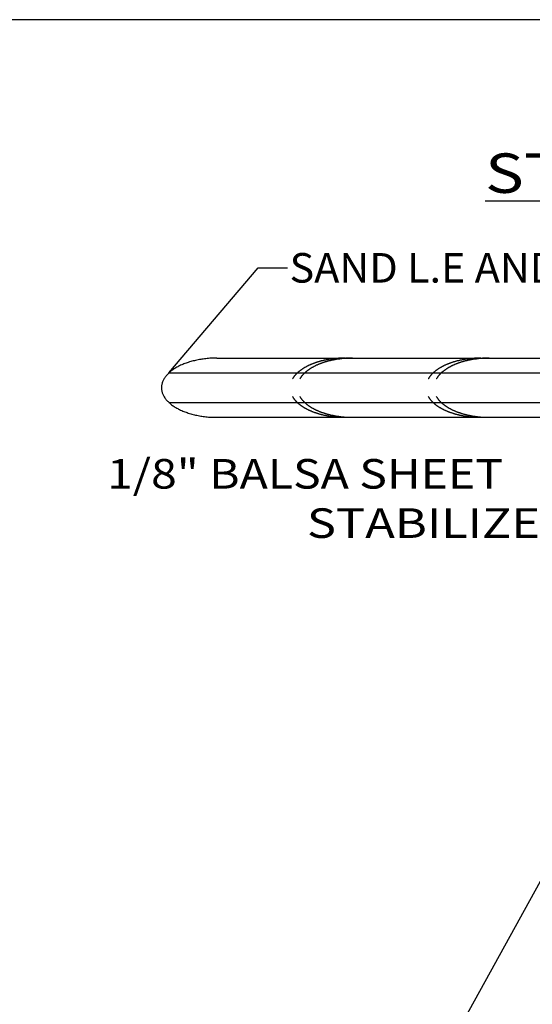
# Model space of a CAD drawing. Extents: x -481 to 1195, y 991 to 2872.
# Drawn here: x 904 to 980, y 2726 to 2872 of the extents above; entities that cross this region are included whole.
import ezdxf
from ezdxf.enums import TextEntityAlignment as Align

# ---------------------------------------------------------------- set-up
doc = ezdxf.new("R2010")
doc.units = 0
doc.header["$MEASUREMENT"] = 0
doc.layers.add('FRAME_070', color=5, linetype='Continuous')
doc.styles.add('_TCW_TXTSTY_1', font='TIMES.TTF')

# ---------------------------------------------------------------- blocks, each defined once
blk = doc.blocks.new('_U34')
at = {"style": '_TCW_TXTSTY_1'}
for s, p, p2 in [('1/8" BALSA SHEET', (740.830362, 2527.639079), (781.036406, 2527.639079)), ('STABILIZER', (761.116076, 2522.639079), (787.942999, 2522.639079))]:
    blk.add_text(s, height=3, dxfattribs=at).set_placement(p, p2, align=Align.FIT)
blk = doc.blocks.new('_U68')
blk.add_line((779.208862, 2556.826109), (843.399338, 2556.826109))
at = {"style": '_TCW_TXTSTY_1'}
blk.add_text('STABILIZER/ELEVATOR', height=4, dxfattribs=at).set_placement((779.208862, 2557.626109), (849.703367, 2557.626109), align=Align.FIT)

msp = doc.modelspace()

# ---------------------------------------------------------------- linework, layer by layer
for p, q in [((933.48529, 2821.405979), (1039.559385, 2821.405979)), ((926.399615, 2819.215979), (1043.352577, 2819.215979)), ((926.399615, 2814.835979), (1043.352577, 2814.835979)), ((933.48529, 2812.645979), (1039.559385, 2812.645979)), ((925.303457, 2642.135902), (1004.22542, 2785.246619))]:
    msp.add_line(p, q)
for points in [[(926.399667, 2819.21641, 0), (939.614127, 2834.78001, 0), (943.994127, 2834.78001, 0)], [(933.485047, 2821.40641, 0), (933.285027, 2821.40641, 0), (933.083547, 2821.40641, 0), (932.883527, 2821.39181, 0), (932.683507, 2821.39181, 0), (932.483487, 2821.37721, 0), (932.284927, 2821.36261, 0), (932.086367, 2821.34801, 0), (931.889267, 2821.31881, 0), (931.692167, 2821.30421, 0), (931.497987, 2821.27501, 0), (931.303807, 2821.24581, 0), (931.109627, 2821.21661, 0), (930.918367, 2821.18741, 0), (930.728567, 2821.14361, 0), (930.540227, 2821.11441, 0), (930.354807, 2821.07061, 0), (930.169387, 2821.02681, 0), (929.986887, 2820.98301, 0), (929.807307, 2820.93921, 0), (929.627727, 2820.89541, 0), (929.452527, 2820.83701, 0), (929.278787, 2820.77861, 0), (929.107967, 2820.72021, 0), (928.940067, 2820.66181, 0), (928.773627, 2820.60341, 0), (928.611567, 2820.54501, 0), (928.450967, 2820.47201, 0), (928.294747, 2820.41361, 0), (928.141447, 2820.34061, 0), (927.991067, 2820.26761, 0), (927.843607, 2820.19461, 0), (927.700527, 2820.12161, 0), (927.558907, 2820.04861, 0), (927.423127, 2819.96101, 0), (927.290267, 2819.88801, 0), (927.160327, 2819.80041, 0), (927.034767, 2819.72741, 0), (926.913587, 2819.63981, 0), (926.795327, 2819.55221, 0), (926.682907, 2819.46461, 0), (926.573407, 2819.36241, 0), (926.466827, 2819.27481, 0), (926.366087, 2819.18721, 0), (926.269727, 2819.08501, 0), (926.177747, 2818.99741, 0), (926.088687, 2818.89521, 0), (926.005467, 2818.80761, 0), (925.926627, 2818.70541, 0), (925.852167, 2818.60321, 0), (925.782087, 2818.50101, 0), (925.716387, 2818.39881, 0), (925.655067, 2818.29661, 0), (925.599587, 2818.19441, 0), (925.548487, 2818.09221, 0), (925.501767, 2817.99001, 0), (925.460887, 2817.87321, 0), (925.424387, 2817.77101, 0), (925.392267, 2817.66881, 0), (925.364527, 2817.56661, 0), (925.342627, 2817.44981, 0), (925.325107, 2817.34761, 0), (925.313427, 2817.24541, 0), (925.306127, 2817.12861, 0), (925.303207, 2817.02641, 0), (925.306127, 2816.92421, 0), (925.313427, 2816.80741, 0), (925.325107, 2816.70521, 0), (925.342627, 2816.60301, 0), (925.364527, 2816.48621, 0), (925.392267, 2816.38401, 0), (925.424387, 2816.28181, 0), (925.460887, 2816.16501, 0), (925.501767, 2816.06281, 0), (925.548487, 2815.96061, 0), (925.599587, 2815.85841, 0), (925.655067, 2815.75621, 0), (925.716387, 2815.65401, 0), (925.782087, 2815.55181, 0), (925.852167, 2815.44961, 0), (925.926627, 2815.34741, 0), (926.005467, 2815.24521, 0), (926.088687, 2815.15761, 0), (926.177747, 2815.05541, 0), (926.269727, 2814.96781, 0), (926.366087, 2814.86561, 0), (926.466827, 2814.77801, 0), (926.573407, 2814.67581, 0), (926.682907, 2814.58821, 0), (926.795327, 2814.50061, 0), (926.913587, 2814.41301, 0), (927.034767, 2814.32541, 0), (927.160327, 2814.25241, 0), (927.290267, 2814.16481, 0), (927.423127, 2814.09181, 0), (927.558907, 2814.00421, 0), (927.700527, 2813.93121, 0), (927.843607, 2813.85821, 0), (927.991067, 2813.78521, 0), (928.141447, 2813.71221, 0), (928.294747, 2813.63921, 0), (928.450967, 2813.56621, 0), (928.611567, 2813.50781, 0), (928.773627, 2813.44941, 0), (928.940067, 2813.39101, 0), (929.107967, 2813.33261, 0), (929.278787, 2813.27421, 0), (929.452527, 2813.21581, 0), (929.627727, 2813.15741, 0), (929.807307, 2813.11361, 0), (929.986887, 2813.06981, 0), (930.169387, 2813.02601, 0), (930.354807, 2812.98221, 0), (930.540227, 2812.93841, 0), (930.728567, 2812.90921, 0), (930.918367, 2812.86541, 0), (931.109627, 2812.83621, 0), (931.303807, 2812.80701, 0), (931.497987, 2812.77781, 0), (931.692167, 2812.74861, 0), (931.889267, 2812.73401, 0), (932.086367, 2812.70481, 0), (932.284927, 2812.69021, 0), (932.483487, 2812.67561, 0), (932.683507, 2812.66101, 0), (932.883527, 2812.66101, 0), (933.083547, 2812.64641, 0), (933.285027, 2812.64641, 0), (933.485047, 2812.64641, 0)], [(952.517607, 2821.40641, 0), (952.437307, 2821.40641, 0), (952.355547, 2821.40641, 0), (952.273787, 2821.40641, 0), (952.193487, 2821.40641, 0), (952.111727, 2821.40641, 0), (952.031427, 2821.39181, 0), (951.949667, 2821.39181, 0), (951.869367, 2821.39181, 0), (951.787607, 2821.39181, 0), (951.707307, 2821.37721, 0), (951.625547, 2821.37721, 0), (951.545247, 2821.37721, 0), (951.464947, 2821.36261, 0), (951.384647, 2821.36261, 0), (951.304347, 2821.36261, 0), (951.224047, 2821.34801, 0), (951.143747, 2821.34801, 0), (951.063447, 2821.33341, 0), (950.983147, 2821.33341, 0), (950.904307, 2821.31881, 0), (950.824007, 2821.30421, 0), (950.745167, 2821.30421, 0), (950.664867, 2821.28961, 0), (950.586027, 2821.27501, 0), (950.507187, 2821.27501, 0), (950.428347, 2821.26041, 0), (950.350967, 2821.24581, 0), (950.272127, 2821.23121, 0), (950.194747, 2821.23121, 0), (950.115907, 2821.21661, 0), (950.038527, 2821.20201, 0), (949.961147, 2821.18741, 0), (949.885227, 2821.17281, 0), (949.807847, 2821.15821, 0), (949.731927, 2821.14361, 0), (949.654547, 2821.12901, 0), (949.578627, 2821.11441, 0), (949.502707, 2821.09981, 0), (949.428247, 2821.08521, 0), (949.352327, 2821.07061, 0), (949.277867, 2821.04141, 0), (949.203407, 2821.02681, 0), (949.128947, 2821.01221, 0), (949.055947, 2820.99761, 0), (948.982947, 2820.98301, 0), (948.909947, 2820.95381, 0), (948.836947, 2820.93921, 0), (948.763947, 2820.92461, 0), (948.692407, 2820.89541, 0), (948.620867, 2820.88081, 0), (948.549327, 2820.85161, 0), (948.477787, 2820.83701, 0), (948.407707, 2820.80781, 0), (948.337627, 2820.79321, 0), (948.269007, 2820.76401, 0), (948.198927, 2820.74941, 0), (948.130307, 2820.72021, 0), (948.061687, 2820.70561, 0), (947.994527, 2820.67641, 0), (947.925907, 2820.64721, 0), (947.860207, 2820.63261, 0), (947.793047, 2820.60341, 0), (947.727347, 2820.57421, 0), (947.661647, 2820.54501, 0), (947.595947, 2820.53041, 0), (947.531707, 2820.50121, 0), (947.467467, 2820.47201, 0), (947.403227, 2820.44281, 0), (947.340447, 2820.41361, 0), (947.277667, 2820.38441, 0), (947.216347, 2820.35521, 0), (947.153567, 2820.34061, 0), (947.093707, 2820.31141, 0), (947.032387, 2820.28221, 0), (946.972527, 2820.25301, 0), (946.912667, 2820.22381, 0), (946.854267, 2820.18001, 0), (946.795867, 2820.15081, 0), (946.737467, 2820.12161, 0), (946.680527, 2820.09241, 0), (946.623587, 2820.06321, 0), (946.568107, 2820.03401, 0), (946.512627, 2820.00481, 0), (946.457147, 2819.97561, 0), (946.403127, 2819.93181, 0), (946.349107, 2819.90261, 0), (946.296547, 2819.87341, 0), (946.243987, 2819.84421, 0), (946.192887, 2819.80041, 0), (946.141787, 2819.77121, 0), (946.090687, 2819.74201, 0), (946.041047, 2819.69821, 0), (945.991407, 2819.66901, 0), (945.943227, 2819.62521, 0), (945.895047, 2819.59601, 0), (945.846867, 2819.56681, 0), (945.800147, 2819.52301, 0), (945.754887, 2819.49381, 0), (945.709627, 2819.45001, 0), (945.664367, 2819.42081, 0), (945.620567, 2819.37701, 0), (945.576767, 2819.34781, 0), (945.534427, 2819.30401, 0), (945.492087, 2819.27481, 0), (945.451207, 2819.23101, 0), (945.410327, 2819.20181, 0), (945.370907, 2819.15801, 0), (945.331487, 2819.11421, 0), (945.293527, 2819.08501, 0), (945.255567, 2819.04121, 0), (945.217607, 2818.99741, 0), (945.181107, 2818.96821, 0), (945.146067, 2818.92441, 0), (945.111027, 2818.88061, 0), (945.077447, 2818.85141, 0), (945.043867, 2818.80761, 0), (945.010287, 2818.76381, 0), (944.979627, 2818.73461, 0), (944.947507, 2818.69081, 0), (944.916847, 2818.64701, 0), (944.887647, 2818.60321, 0), (944.858447, 2818.55941, 0), (944.830707, 2818.53021, 0), (944.802967, 2818.48641, 0), (944.776687, 2818.44261, 0), (944.750407, 2818.39881, 0), (944.725587, 2818.35501, 0), (944.700767, 2818.32581, 0)], [(953.614067, 2821.40641, 0), (953.532307, 2821.40641, 0), (953.452007, 2821.40641, 0), (953.370247, 2821.40641, 0), (953.289947, 2821.40641, 0), (953.208187, 2821.40641, 0), (953.126427, 2821.39181, 0), (953.046127, 2821.39181, 0), (952.964367, 2821.39181, 0), (952.884067, 2821.39181, 0), (952.802307, 2821.37721, 0), (952.722007, 2821.37721, 0), (952.641707, 2821.37721, 0), (952.561407, 2821.36261, 0), (952.479647, 2821.36261, 0), (952.399347, 2821.36261, 0), (952.319047, 2821.34801, 0), (952.240207, 2821.34801, 0), (952.159907, 2821.33341, 0), (952.079607, 2821.33341, 0), (951.999307, 2821.31881, 0), (951.920467, 2821.30421, 0), (951.841627, 2821.30421, 0), (951.761327, 2821.28961, 0), (951.682487, 2821.27501, 0), (951.603647, 2821.27501, 0), (951.524807, 2821.26041, 0), (951.445967, 2821.24581, 0), (951.368587, 2821.23121, 0), (951.289747, 2821.23121, 0), (951.212367, 2821.21661, 0), (951.134987, 2821.20201, 0), (951.057607, 2821.18741, 0), (950.980227, 2821.17281, 0), (950.904307, 2821.15821, 0), (950.826927, 2821.14361, 0), (950.751007, 2821.12901, 0), (950.675087, 2821.11441, 0), (950.599167, 2821.09981, 0), (950.524707, 2821.08521, 0), (950.448787, 2821.07061, 0), (950.374327, 2821.04141, 0), (950.299867, 2821.02681, 0), (950.225407, 2821.01221, 0), (950.152407, 2820.99761, 0), (950.077947, 2820.98301, 0), (950.004947, 2820.95381, 0), (949.933407, 2820.93921, 0), (949.860407, 2820.92461, 0), (949.788867, 2820.89541, 0), (949.717327, 2820.88081, 0), (949.645787, 2820.85161, 0), (949.574247, 2820.83701, 0), (949.504167, 2820.80781, 0), (949.434087, 2820.79321, 0), (949.364007, 2820.76401, 0), (949.295387, 2820.74941, 0), (949.226767, 2820.72021, 0), (949.158147, 2820.70561, 0), (949.089527, 2820.67641, 0), (949.022367, 2820.64721, 0), (948.955207, 2820.63261, 0), (948.889507, 2820.60341, 0), (948.822347, 2820.57421, 0), (948.758107, 2820.54501, 0), (948.692407, 2820.53041, 0), (948.628167, 2820.50121, 0), (948.563927, 2820.47201, 0), (948.499687, 2820.44281, 0), (948.436907, 2820.41361, 0), (948.374127, 2820.38441, 0), (948.311347, 2820.35521, 0), (948.250027, 2820.34061, 0), (948.188707, 2820.31141, 0), (948.128847, 2820.28221, 0), (948.068987, 2820.25301, 0), (948.009127, 2820.22381, 0), (947.950727, 2820.18001, 0), (947.892327, 2820.15081, 0), (947.833927, 2820.12161, 0), (947.776987, 2820.09241, 0), (947.720047, 2820.06321, 0), (947.664567, 2820.03401, 0), (947.609087, 2820.00481, 0), (947.553607, 2819.97561, 0), (947.499587, 2819.93181, 0), (947.445567, 2819.90261, 0), (947.393007, 2819.87341, 0), (947.340447, 2819.84421, 0), (947.287887, 2819.80041, 0), (947.236787, 2819.77121, 0), (947.187147, 2819.74201, 0), (947.136047, 2819.69821, 0), (947.087867, 2819.66901, 0), (947.038227, 2819.62521, 0), (946.990047, 2819.59601, 0), (946.943327, 2819.56681, 0), (946.896607, 2819.52301, 0), (946.849887, 2819.49381, 0), (946.804627, 2819.45001, 0), (946.760827, 2819.42081, 0), (946.717027, 2819.37701, 0), (946.673227, 2819.34781, 0), (946.630887, 2819.30401, 0), (946.588547, 2819.27481, 0), (946.547667, 2819.23101, 0), (946.506787, 2819.20181, 0), (946.467367, 2819.15801, 0), (946.427947, 2819.11421, 0), (946.388527, 2819.08501, 0), (946.350567, 2819.04121, 0), (946.314067, 2818.99741, 0), (946.277567, 2818.96821, 0), (946.242527, 2818.92441, 0), (946.207487, 2818.88061, 0), (946.173907, 2818.85141, 0), (946.140327, 2818.80761, 0), (946.106747, 2818.76381, 0), (946.074627, 2818.73461, 0), (946.043967, 2818.69081, 0), (946.013307, 2818.64701, 0), (945.984107, 2818.60321, 0), (945.954907, 2818.55941, 0), (945.927167, 2818.53021, 0), (945.899427, 2818.48641, 0), (945.873147, 2818.44261, 0), (945.846867, 2818.39881, 0), (945.822047, 2818.35501, 0), (945.797227, 2818.32581, 0)], [(972.646627, 2821.40641, 0), (972.564867, 2821.40641, 0), (972.484567, 2821.40641, 0), (972.402807, 2821.40641, 0), (972.322507, 2821.40641, 0), (972.240747, 2821.40641, 0), (972.158987, 2821.39181, 0), (972.078687, 2821.39181, 0), (971.996927, 2821.39181, 0), (971.916627, 2821.39181, 0), (971.836327, 2821.37721, 0), (971.754567, 2821.37721, 0), (971.674267, 2821.37721, 0), (971.593967, 2821.36261, 0), (971.513667, 2821.36261, 0), (971.431907, 2821.36261, 0), (971.351607, 2821.34801, 0), (971.272767, 2821.34801, 0), (971.192467, 2821.33341, 0), (971.112167, 2821.33341, 0), (971.031867, 2821.31881, 0), (970.953027, 2821.30421, 0), (970.874187, 2821.30421, 0), (970.793887, 2821.28961, 0), (970.715047, 2821.27501, 0), (970.636207, 2821.27501, 0), (970.557367, 2821.26041, 0), (970.479987, 2821.24581, 0), (970.401147, 2821.23121, 0), (970.323767, 2821.23121, 0), (970.244927, 2821.21661, 0), (970.167547, 2821.20201, 0), (970.090167, 2821.18741, 0), (970.012787, 2821.17281, 0), (969.936867, 2821.15821, 0), (969.859487, 2821.14361, 0), (969.783567, 2821.12901, 0), (969.707647, 2821.11441, 0), (969.631727, 2821.09981, 0), (969.557267, 2821.08521, 0), (969.481347, 2821.07061, 0), (969.406887, 2821.04141, 0), (969.332427, 2821.02681, 0), (969.257967, 2821.01221, 0), (969.184967, 2820.99761, 0), (969.110507, 2820.98301, 0), (969.037507, 2820.95381, 0), (968.965967, 2820.93921, 0), (968.892967, 2820.92461, 0), (968.821427, 2820.89541, 0), (968.749887, 2820.88081, 0), (968.678347, 2820.85161, 0), (968.606807, 2820.83701, 0), (968.536727, 2820.80781, 0), (968.466647, 2820.79321, 0), (968.396567, 2820.76401, 0), (968.327947, 2820.74941, 0), (968.259327, 2820.72021, 0), (968.190707, 2820.70561, 0), (968.123547, 2820.67641, 0), (968.054927, 2820.64721, 0), (967.987767, 2820.63261, 0), (967.922067, 2820.60341, 0), (967.856367, 2820.57421, 0), (967.790667, 2820.54501, 0), (967.724967, 2820.53041, 0), (967.660727, 2820.50121, 0), (967.596487, 2820.47201, 0), (967.532247, 2820.44281, 0), (967.469467, 2820.41361, 0), (967.406687, 2820.38441, 0), (967.343907, 2820.35521, 0), (967.282587, 2820.34061, 0), (967.221267, 2820.31141, 0), (967.161407, 2820.28221, 0), (967.101547, 2820.25301, 0), (967.041687, 2820.22381, 0), (966.983287, 2820.18001, 0), (966.924887, 2820.15081, 0), (966.866487, 2820.12161, 0), (966.809547, 2820.09241, 0), (966.752607, 2820.06321, 0), (966.697127, 2820.03401, 0), (966.641647, 2820.00481, 0), (966.586167, 2819.97561, 0), (966.532147, 2819.93181, 0), (966.478127, 2819.90261, 0), (966.425567, 2819.87341, 0), (966.373007, 2819.84421, 0), (966.320447, 2819.80041, 0), (966.269347, 2819.77121, 0), (966.219707, 2819.74201, 0), (966.170067, 2819.69821, 0), (966.120427, 2819.66901, 0), (966.070787, 2819.62521, 0), (966.024067, 2819.59601, 0), (965.975887, 2819.56681, 0), (965.929167, 2819.52301, 0), (965.883907, 2819.49381, 0), (965.837187, 2819.45001, 0), (965.793387, 2819.42081, 0), (965.749587, 2819.37701, 0), (965.705787, 2819.34781, 0), (965.663447, 2819.30401, 0), (965.621107, 2819.27481, 0), (965.580227, 2819.23101, 0), (965.539347, 2819.20181, 0), (965.499927, 2819.15801, 0), (965.460507, 2819.11421, 0), (965.421087, 2819.08501, 0), (965.384587, 2819.04121, 0), (965.346627, 2818.99741, 0), (965.310127, 2818.96821, 0), (965.275087, 2818.92441, 0), (965.240047, 2818.88061, 0), (965.206467, 2818.85141, 0), (965.172887, 2818.80761, 0), (965.139307, 2818.76381, 0), (965.107187, 2818.73461, 0), (965.076527, 2818.69081, 0), (965.045867, 2818.64701, 0), (965.016667, 2818.60321, 0), (964.987467, 2818.55941, 0), (964.959727, 2818.53021, 0), (964.931987, 2818.48641, 0), (964.905707, 2818.44261, 0), (964.879427, 2818.39881, 0), (964.854607, 2818.35501, 0), (964.829787, 2818.32581, 0)], [(973.854047, 2821.40641, 0), (973.773747, 2821.40641, 0), (973.691987, 2821.40641, 0), (973.610227, 2821.40641, 0), (973.529927, 2821.40641, 0), (973.448167, 2821.40641, 0), (973.367867, 2821.39181, 0), (973.286107, 2821.39181, 0), (973.205807, 2821.39181, 0), (973.124047, 2821.39181, 0), (973.043747, 2821.37721, 0), (972.961987, 2821.37721, 0), (972.881687, 2821.37721, 0), (972.801387, 2821.36261, 0), (972.721087, 2821.36261, 0), (972.640787, 2821.36261, 0), (972.560487, 2821.34801, 0), (972.480187, 2821.34801, 0), (972.399887, 2821.33341, 0), (972.319587, 2821.33341, 0), (972.240747, 2821.31881, 0), (972.160447, 2821.30421, 0), (972.081607, 2821.30421, 0), (972.002767, 2821.28961, 0), (971.922467, 2821.27501, 0), (971.843627, 2821.27501, 0), (971.766247, 2821.26041, 0), (971.687407, 2821.24581, 0), (971.608567, 2821.23121, 0), (971.531187, 2821.23121, 0), (971.452347, 2821.21661, 0), (971.374967, 2821.20201, 0), (971.297587, 2821.18741, 0), (971.221667, 2821.17281, 0), (971.144287, 2821.15821, 0), (971.068367, 2821.14361, 0), (970.990987, 2821.12901, 0), (970.915067, 2821.11441, 0), (970.840607, 2821.09981, 0), (970.764687, 2821.08521, 0), (970.688767, 2821.07061, 0), (970.614307, 2821.04141, 0), (970.539847, 2821.02681, 0), (970.466847, 2821.01221, 0), (970.392387, 2820.99761, 0), (970.319387, 2820.98301, 0), (970.246387, 2820.95381, 0), (970.173387, 2820.93921, 0), (970.100387, 2820.92461, 0), (970.028847, 2820.89541, 0), (969.957307, 2820.88081, 0), (969.885767, 2820.85161, 0), (969.815687, 2820.83701, 0), (969.744147, 2820.80781, 0), (969.674067, 2820.79321, 0), (969.605447, 2820.76401, 0), (969.535367, 2820.74941, 0), (969.466747, 2820.72021, 0), (969.398127, 2820.70561, 0), (969.330967, 2820.67641, 0), (969.263807, 2820.64721, 0), (969.196647, 2820.63261, 0), (969.129487, 2820.60341, 0), (969.063787, 2820.57421, 0), (968.998087, 2820.54501, 0), (968.932387, 2820.53041, 0), (968.868147, 2820.50121, 0), (968.803907, 2820.47201, 0), (968.739667, 2820.44281, 0), (968.676887, 2820.41361, 0), (968.614107, 2820.38441, 0), (968.552787, 2820.35521, 0), (968.490007, 2820.34061, 0), (968.430147, 2820.31141, 0), (968.368827, 2820.28221, 0), (968.308967, 2820.25301, 0), (968.249107, 2820.22381, 0), (968.190707, 2820.18001, 0), (968.132307, 2820.15081, 0), (968.073907, 2820.12161, 0), (968.016967, 2820.09241, 0), (967.960027, 2820.06321, 0), (967.904547, 2820.03401, 0), (967.849067, 2820.00481, 0), (967.793587, 2819.97561, 0), (967.739567, 2819.93181, 0), (967.685547, 2819.90261, 0), (967.632987, 2819.87341, 0), (967.580427, 2819.84421, 0), (967.529327, 2819.80041, 0), (967.478227, 2819.77121, 0), (967.427127, 2819.74201, 0), (967.377487, 2819.69821, 0), (967.327847, 2819.66901, 0), (967.279667, 2819.62521, 0), (967.231487, 2819.59601, 0), (967.183307, 2819.56681, 0), (967.136587, 2819.52301, 0), (967.091327, 2819.49381, 0), (967.046067, 2819.45001, 0), (967.000807, 2819.42081, 0), (966.957007, 2819.37701, 0), (966.913207, 2819.34781, 0), (966.870867, 2819.30401, 0), (966.828527, 2819.27481, 0), (966.787647, 2819.23101, 0), (966.746767, 2819.20181, 0), (966.707347, 2819.15801, 0), (966.667927, 2819.11421, 0), (966.629967, 2819.08501, 0), (966.592007, 2819.04121, 0), (966.554047, 2818.99741, 0), (966.517547, 2818.96821, 0), (966.482507, 2818.92441, 0), (966.447467, 2818.88061, 0), (966.413887, 2818.85141, 0), (966.380307, 2818.80761, 0), (966.348187, 2818.76381, 0), (966.316067, 2818.73461, 0), (966.283947, 2818.69081, 0), (966.253287, 2818.64701, 0), (966.224087, 2818.60321, 0), (966.194887, 2818.55941, 0), (966.167147, 2818.53021, 0), (966.139407, 2818.48641, 0), (966.113127, 2818.44261, 0), (966.086847, 2818.39881, 0), (966.062027, 2818.35501, 0), (966.037207, 2818.32581, 0)], [(944.700767, 2815.72701, 0), (944.725587, 2815.69781, 0), (944.750407, 2815.65401, 0), (944.776687, 2815.61021, 0), (944.802967, 2815.56641, 0), (944.830707, 2815.52261, 0), (944.858447, 2815.47881, 0), (944.887647, 2815.44961, 0), (944.916847, 2815.40581, 0), (944.947507, 2815.36201, 0), (944.979627, 2815.31821, 0), (945.010287, 2815.28901, 0), (945.043867, 2815.24521, 0), (945.077447, 2815.20141, 0), (945.111027, 2815.17221, 0), (945.146067, 2815.12841, 0), (945.181107, 2815.08461, 0), (945.217607, 2815.04081, 0), (945.255567, 2815.01161, 0), (945.293527, 2814.96781, 0), (945.331487, 2814.93861, 0), (945.370907, 2814.89481, 0), (945.410327, 2814.85101, 0), (945.451207, 2814.82181, 0), (945.492087, 2814.77801, 0), (945.534427, 2814.74881, 0), (945.576767, 2814.70501, 0), (945.620567, 2814.67581, 0), (945.664367, 2814.63201, 0), (945.709627, 2814.60281, 0), (945.754887, 2814.55901, 0), (945.800147, 2814.52981, 0), (945.846867, 2814.48601, 0), (945.895047, 2814.45681, 0), (945.943227, 2814.41301, 0), (945.991407, 2814.38381, 0), (946.041047, 2814.35461, 0), (946.090687, 2814.31081, 0), (946.141787, 2814.28161, 0), (946.192887, 2814.25241, 0), (946.243987, 2814.20861, 0), (946.296547, 2814.17941, 0), (946.349107, 2814.15021, 0), (946.403127, 2814.12101, 0), (946.457147, 2814.07721, 0), (946.512627, 2814.04801, 0), (946.568107, 2814.01881, 0), (946.623587, 2813.98961, 0), (946.680527, 2813.96041, 0), (946.737467, 2813.93121, 0), (946.795867, 2813.90201, 0), (946.854267, 2813.85821, 0), (946.912667, 2813.82901, 0), (946.972527, 2813.79981, 0), (947.032387, 2813.77061, 0), (947.093707, 2813.74141, 0), (947.153567, 2813.71221, 0), (947.216347, 2813.68301, 0), (947.277667, 2813.66841, 0), (947.340447, 2813.63921, 0), (947.403227, 2813.61001, 0), (947.467467, 2813.58081, 0), (947.531707, 2813.55161, 0), (947.595947, 2813.52241, 0), (947.661647, 2813.50781, 0), (947.727347, 2813.47861, 0), (947.793047, 2813.44941, 0), (947.860207, 2813.42021, 0), (947.925907, 2813.40561, 0), (947.994527, 2813.37641, 0), (948.061687, 2813.34721, 0), (948.130307, 2813.33261, 0), (948.198927, 2813.30341, 0), (948.269007, 2813.28881, 0), (948.337627, 2813.25961, 0), (948.407707, 2813.24501, 0), (948.477787, 2813.21581, 0), (948.549327, 2813.20121, 0), (948.620867, 2813.17201, 0), (948.692407, 2813.15741, 0), (948.763947, 2813.12821, 0), (948.836947, 2813.11361, 0), (948.909947, 2813.09901, 0), (948.982947, 2813.06981, 0), (949.055947, 2813.05521, 0), (949.128947, 2813.04061, 0), (949.203407, 2813.02601, 0), (949.277867, 2812.99681, 0), (949.352327, 2812.98221, 0), (949.428247, 2812.96761, 0), (949.502707, 2812.95301, 0), (949.578627, 2812.93841, 0), (949.654547, 2812.92381, 0), (949.731927, 2812.90921, 0), (949.807847, 2812.89461, 0), (949.885227, 2812.88001, 0), (949.961147, 2812.86541, 0), (950.038527, 2812.85081, 0), (950.115907, 2812.83621, 0), (950.194747, 2812.82161, 0), (950.272127, 2812.80701, 0), (950.350967, 2812.80701, 0), (950.428347, 2812.79241, 0), (950.507187, 2812.77781, 0), (950.586027, 2812.76321, 0), (950.664867, 2812.76321, 0), (950.745167, 2812.74861, 0), (950.824007, 2812.73401, 0), (950.904307, 2812.73401, 0), (950.983147, 2812.71941, 0), (951.063447, 2812.71941, 0), (951.143747, 2812.70481, 0), (951.224047, 2812.70481, 0), (951.304347, 2812.69021, 0), (951.384647, 2812.69021, 0), (951.464947, 2812.67561, 0), (951.545247, 2812.67561, 0), (951.625547, 2812.67561, 0), (951.707307, 2812.66101, 0), (951.787607, 2812.66101, 0), (951.869367, 2812.66101, 0), (951.949667, 2812.66101, 0), (952.031427, 2812.66101, 0), (952.111727, 2812.64641, 0), (952.193487, 2812.64641, 0), (952.273787, 2812.64641, 0), (952.355547, 2812.64641, 0), (952.437307, 2812.64641, 0), (952.517607, 2812.64641, 0)], [(945.797227, 2815.72701, 0), (945.822047, 2815.69781, 0), (945.846867, 2815.65401, 0), (945.873147, 2815.61021, 0), (945.899427, 2815.56641, 0), (945.927167, 2815.52261, 0), (945.954907, 2815.47881, 0), (945.984107, 2815.44961, 0), (946.013307, 2815.40581, 0), (946.043967, 2815.36201, 0), (946.074627, 2815.31821, 0), (946.106747, 2815.28901, 0), (946.140327, 2815.24521, 0), (946.173907, 2815.20141, 0), (946.207487, 2815.17221, 0), (946.242527, 2815.12841, 0), (946.277567, 2815.08461, 0), (946.314067, 2815.04081, 0), (946.350567, 2815.01161, 0), (946.388527, 2814.96781, 0), (946.427947, 2814.93861, 0), (946.467367, 2814.89481, 0), (946.506787, 2814.85101, 0), (946.547667, 2814.82181, 0), (946.588547, 2814.77801, 0), (946.630887, 2814.74881, 0), (946.673227, 2814.70501, 0), (946.717027, 2814.67581, 0), (946.760827, 2814.63201, 0), (946.804627, 2814.60281, 0), (946.849887, 2814.55901, 0), (946.896607, 2814.52981, 0), (946.943327, 2814.48601, 0), (946.990047, 2814.45681, 0), (947.038227, 2814.41301, 0), (947.087867, 2814.38381, 0), (947.136047, 2814.35461, 0), (947.187147, 2814.31081, 0), (947.236787, 2814.28161, 0), (947.287887, 2814.25241, 0), (947.340447, 2814.20861, 0), (947.393007, 2814.17941, 0), (947.445567, 2814.15021, 0), (947.499587, 2814.12101, 0), (947.553607, 2814.07721, 0), (947.609087, 2814.04801, 0), (947.664567, 2814.01881, 0), (947.720047, 2813.98961, 0), (947.776987, 2813.96041, 0), (947.833927, 2813.93121, 0), (947.892327, 2813.90201, 0), (947.950727, 2813.85821, 0), (948.009127, 2813.82901, 0), (948.068987, 2813.79981, 0), (948.128847, 2813.77061, 0), (948.188707, 2813.74141, 0), (948.250027, 2813.71221, 0), (948.311347, 2813.68301, 0), (948.374127, 2813.66841, 0), (948.436907, 2813.63921, 0), (948.499687, 2813.61001, 0), (948.563927, 2813.58081, 0), (948.628167, 2813.55161, 0), (948.692407, 2813.52241, 0), (948.758107, 2813.50781, 0), (948.822347, 2813.47861, 0), (948.889507, 2813.44941, 0), (948.955207, 2813.42021, 0), (949.022367, 2813.40561, 0), (949.089527, 2813.37641, 0), (949.158147, 2813.34721, 0), (949.226767, 2813.33261, 0), (949.295387, 2813.30341, 0), (949.364007, 2813.28881, 0), (949.434087, 2813.25961, 0), (949.504167, 2813.24501, 0), (949.574247, 2813.21581, 0), (949.645787, 2813.20121, 0), (949.717327, 2813.17201, 0), (949.788867, 2813.15741, 0), (949.860407, 2813.12821, 0), (949.933407, 2813.11361, 0), (950.004947, 2813.09901, 0), (950.077947, 2813.06981, 0), (950.152407, 2813.05521, 0), (950.225407, 2813.04061, 0), (950.299867, 2813.02601, 0), (950.374327, 2812.99681, 0), (950.448787, 2812.98221, 0), (950.524707, 2812.96761, 0), (950.599167, 2812.95301, 0), (950.675087, 2812.93841, 0), (950.751007, 2812.92381, 0), (950.826927, 2812.90921, 0), (950.904307, 2812.89461, 0), (950.980227, 2812.88001, 0), (951.057607, 2812.86541, 0), (951.134987, 2812.85081, 0), (951.212367, 2812.83621, 0), (951.289747, 2812.82161, 0), (951.368587, 2812.80701, 0), (951.445967, 2812.80701, 0), (951.524807, 2812.79241, 0), (951.603647, 2812.77781, 0), (951.682487, 2812.76321, 0), (951.761327, 2812.76321, 0), (951.841627, 2812.74861, 0), (951.920467, 2812.73401, 0), (951.999307, 2812.73401, 0), (952.079607, 2812.71941, 0), (952.159907, 2812.71941, 0), (952.240207, 2812.70481, 0), (952.319047, 2812.70481, 0), (952.399347, 2812.69021, 0), (952.479647, 2812.69021, 0), (952.561407, 2812.67561, 0), (952.641707, 2812.67561, 0), (952.722007, 2812.67561, 0), (952.802307, 2812.66101, 0), (952.884067, 2812.66101, 0), (952.964367, 2812.66101, 0), (953.046127, 2812.66101, 0), (953.126427, 2812.66101, 0), (953.208187, 2812.64641, 0), (953.289947, 2812.64641, 0), (953.370247, 2812.64641, 0), (953.452007, 2812.64641, 0), (953.532307, 2812.64641, 0), (953.614067, 2812.64641, 0)], [(964.829787, 2815.72701, 0), (964.854607, 2815.69781, 0), (964.879427, 2815.65401, 0), (964.905707, 2815.61021, 0), (964.931987, 2815.56641, 0), (964.959727, 2815.52261, 0), (964.987467, 2815.47881, 0), (965.016667, 2815.44961, 0), (965.045867, 2815.40581, 0), (965.076527, 2815.36201, 0), (965.107187, 2815.31821, 0), (965.139307, 2815.28901, 0), (965.172887, 2815.24521, 0), (965.206467, 2815.20141, 0), (965.240047, 2815.17221, 0), (965.275087, 2815.12841, 0), (965.310127, 2815.08461, 0), (965.346627, 2815.04081, 0), (965.384587, 2815.01161, 0), (965.421087, 2814.96781, 0), (965.460507, 2814.93861, 0), (965.499927, 2814.89481, 0), (965.539347, 2814.85101, 0), (965.580227, 2814.82181, 0), (965.621107, 2814.77801, 0), (965.663447, 2814.74881, 0), (965.705787, 2814.70501, 0), (965.749587, 2814.67581, 0), (965.793387, 2814.63201, 0), (965.837187, 2814.60281, 0), (965.883907, 2814.55901, 0), (965.929167, 2814.52981, 0), (965.975887, 2814.48601, 0), (966.024067, 2814.45681, 0), (966.070787, 2814.41301, 0), (966.120427, 2814.38381, 0), (966.170067, 2814.35461, 0), (966.219707, 2814.31081, 0), (966.269347, 2814.28161, 0), (966.320447, 2814.25241, 0), (966.373007, 2814.20861, 0), (966.425567, 2814.17941, 0), (966.478127, 2814.15021, 0), (966.532147, 2814.12101, 0), (966.586167, 2814.07721, 0), (966.641647, 2814.04801, 0), (966.697127, 2814.01881, 0), (966.752607, 2813.98961, 0), (966.809547, 2813.96041, 0), (966.866487, 2813.93121, 0), (966.924887, 2813.90201, 0), (966.983287, 2813.85821, 0), (967.041687, 2813.82901, 0), (967.101547, 2813.79981, 0), (967.161407, 2813.77061, 0), (967.221267, 2813.74141, 0), (967.282587, 2813.71221, 0), (967.343907, 2813.68301, 0), (967.406687, 2813.66841, 0), (967.469467, 2813.63921, 0), (967.532247, 2813.61001, 0), (967.596487, 2813.58081, 0), (967.660727, 2813.55161, 0), (967.724967, 2813.52241, 0), (967.790667, 2813.50781, 0), (967.856367, 2813.47861, 0), (967.922067, 2813.44941, 0), (967.987767, 2813.42021, 0), (968.054927, 2813.40561, 0), (968.123547, 2813.37641, 0), (968.190707, 2813.34721, 0), (968.259327, 2813.33261, 0), (968.327947, 2813.30341, 0), (968.396567, 2813.28881, 0), (968.466647, 2813.25961, 0), (968.536727, 2813.24501, 0), (968.606807, 2813.21581, 0), (968.678347, 2813.20121, 0), (968.749887, 2813.17201, 0), (968.821427, 2813.15741, 0), (968.892967, 2813.12821, 0), (968.965967, 2813.11361, 0), (969.037507, 2813.09901, 0), (969.110507, 2813.06981, 0), (969.184967, 2813.05521, 0), (969.257967, 2813.04061, 0), (969.332427, 2813.02601, 0), (969.406887, 2812.99681, 0), (969.481347, 2812.98221, 0), (969.557267, 2812.96761, 0), (969.631727, 2812.95301, 0), (969.707647, 2812.93841, 0), (969.783567, 2812.92381, 0), (969.859487, 2812.90921, 0), (969.936867, 2812.89461, 0), (970.012787, 2812.88001, 0), (970.090167, 2812.86541, 0), (970.167547, 2812.85081, 0), (970.244927, 2812.83621, 0), (970.323767, 2812.82161, 0), (970.401147, 2812.80701, 0), (970.479987, 2812.80701, 0), (970.557367, 2812.79241, 0), (970.636207, 2812.77781, 0), (970.715047, 2812.76321, 0), (970.793887, 2812.76321, 0), (970.874187, 2812.74861, 0), (970.953027, 2812.73401, 0), (971.031867, 2812.73401, 0), (971.112167, 2812.71941, 0), (971.192467, 2812.71941, 0), (971.272767, 2812.70481, 0), (971.351607, 2812.70481, 0), (971.431907, 2812.69021, 0), (971.513667, 2812.69021, 0), (971.593967, 2812.67561, 0), (971.674267, 2812.67561, 0), (971.754567, 2812.67561, 0), (971.836327, 2812.66101, 0), (971.916627, 2812.66101, 0), (971.996927, 2812.66101, 0), (972.078687, 2812.66101, 0), (972.158987, 2812.66101, 0), (972.240747, 2812.64641, 0), (972.322507, 2812.64641, 0), (972.402807, 2812.64641, 0), (972.484567, 2812.64641, 0), (972.564867, 2812.64641, 0), (972.646627, 2812.64641, 0)], [(966.037207, 2815.72701, 0), (966.062027, 2815.69781, 0), (966.086847, 2815.65401, 0), (966.113127, 2815.61021, 0), (966.139407, 2815.56641, 0), (966.167147, 2815.52261, 0), (966.194887, 2815.47881, 0), (966.224087, 2815.44961, 0), (966.253287, 2815.40581, 0), (966.283947, 2815.36201, 0), (966.316067, 2815.31821, 0), (966.348187, 2815.28901, 0), (966.380307, 2815.24521, 0), (966.413887, 2815.20141, 0), (966.447467, 2815.17221, 0), (966.482507, 2815.12841, 0), (966.517547, 2815.08461, 0), (966.554047, 2815.04081, 0), (966.592007, 2815.01161, 0), (966.629967, 2814.96781, 0), (966.667927, 2814.93861, 0), (966.707347, 2814.89481, 0), (966.746767, 2814.85101, 0), (966.787647, 2814.82181, 0), (966.828527, 2814.77801, 0), (966.870867, 2814.74881, 0), (966.913207, 2814.70501, 0), (966.957007, 2814.67581, 0), (967.000807, 2814.63201, 0), (967.046067, 2814.60281, 0), (967.091327, 2814.55901, 0), (967.136587, 2814.52981, 0), (967.183307, 2814.48601, 0), (967.231487, 2814.45681, 0), (967.279667, 2814.41301, 0), (967.327847, 2814.38381, 0), (967.377487, 2814.35461, 0), (967.427127, 2814.31081, 0), (967.478227, 2814.28161, 0), (967.529327, 2814.25241, 0), (967.580427, 2814.20861, 0), (967.632987, 2814.17941, 0), (967.685547, 2814.15021, 0), (967.739567, 2814.12101, 0), (967.793587, 2814.07721, 0), (967.849067, 2814.04801, 0), (967.904547, 2814.01881, 0), (967.960027, 2813.98961, 0), (968.016967, 2813.96041, 0), (968.073907, 2813.93121, 0), (968.132307, 2813.90201, 0), (968.190707, 2813.85821, 0), (968.249107, 2813.82901, 0), (968.308967, 2813.79981, 0), (968.368827, 2813.77061, 0), (968.430147, 2813.74141, 0), (968.490007, 2813.71221, 0), (968.552787, 2813.68301, 0), (968.614107, 2813.66841, 0), (968.676887, 2813.63921, 0), (968.739667, 2813.61001, 0), (968.803907, 2813.58081, 0), (968.868147, 2813.55161, 0), (968.932387, 2813.52241, 0), (968.998087, 2813.50781, 0), (969.063787, 2813.47861, 0), (969.129487, 2813.44941, 0), (969.196647, 2813.42021, 0), (969.263807, 2813.40561, 0), (969.330967, 2813.37641, 0), (969.398127, 2813.34721, 0), (969.466747, 2813.33261, 0), (969.535367, 2813.30341, 0), (969.605447, 2813.28881, 0), (969.674067, 2813.25961, 0), (969.744147, 2813.24501, 0), (969.815687, 2813.21581, 0), (969.885767, 2813.20121, 0), (969.957307, 2813.17201, 0), (970.028847, 2813.15741, 0), (970.100387, 2813.12821, 0), (970.173387, 2813.11361, 0), (970.246387, 2813.09901, 0), (970.319387, 2813.06981, 0), (970.392387, 2813.05521, 0), (970.466847, 2813.04061, 0), (970.539847, 2813.02601, 0), (970.614307, 2812.99681, 0), (970.688767, 2812.98221, 0), (970.764687, 2812.96761, 0), (970.840607, 2812.95301, 0), (970.915067, 2812.93841, 0), (970.990987, 2812.92381, 0), (971.068367, 2812.90921, 0), (971.144287, 2812.89461, 0), (971.221667, 2812.88001, 0), (971.297587, 2812.86541, 0), (971.374967, 2812.85081, 0), (971.452347, 2812.83621, 0), (971.531187, 2812.82161, 0), (971.608567, 2812.80701, 0), (971.687407, 2812.80701, 0), (971.766247, 2812.79241, 0), (971.843627, 2812.77781, 0), (971.922467, 2812.76321, 0), (972.002767, 2812.76321, 0), (972.081607, 2812.74861, 0), (972.160447, 2812.73401, 0), (972.240747, 2812.73401, 0), (972.319587, 2812.71941, 0), (972.399887, 2812.71941, 0), (972.480187, 2812.70481, 0), (972.560487, 2812.70481, 0), (972.640787, 2812.69021, 0), (972.721087, 2812.69021, 0), (972.801387, 2812.67561, 0), (972.881687, 2812.67561, 0), (972.961987, 2812.67561, 0), (973.043747, 2812.66101, 0), (973.124047, 2812.66101, 0), (973.205807, 2812.66101, 0), (973.286107, 2812.66101, 0), (973.367867, 2812.66101, 0), (973.448167, 2812.64641, 0), (973.529927, 2812.64641, 0), (973.610227, 2812.64641, 0), (973.691987, 2812.64641, 0), (973.773747, 2812.64641, 0), (973.854047, 2812.64641, 0)]]:
    msp.add_polyline3d(points)
at = {"layer": 'FRAME_070'}
msp.add_line((1195.377148, 2871.509471), (-480.702852, 2871.509471), dxfattribs=at)

# ---------------------------------------------------------------- block references
at = {"xscale": 1.46, "yscale": 1.46}
for name in ['_U68', '_U34']:
    msp.add_blockref(name, (-164.375093, -888.26379), dxfattribs=at)

# ---------------------------------------------------------------- texts
at = {"style": '_TCW_TXTSTY_1'}
msp.add_text('SAND L.E AND T.E TO PROFILE SHOWN', height=4.38, dxfattribs=at).set_placement((944.280575, 2832.584745), (1053.803973, 2832.584745), align=Align.FIT)

doc.saveas('drawing.dxf')
